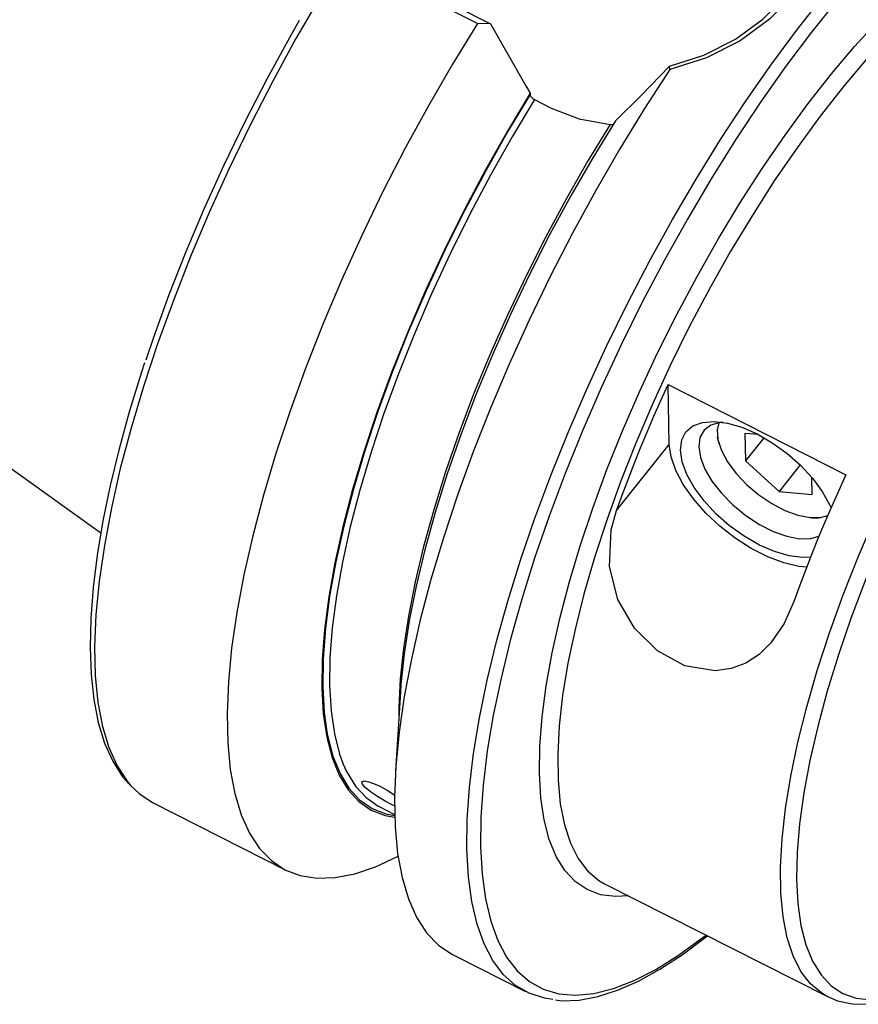
# Model space of a CAD drawing. Extents: x 13 to 827, y 18 to 576.
# Drawn here: x 134 to 189, y 77 to 141 of the extents above; entities that cross this region are included whole.
import ezdxf

# ---------------------------------------------------------------- set-up
doc = ezdxf.new("R2010")
doc.units = 0
doc.header["$MEASUREMENT"] = 0
doc.layers.add('Ebene 1', color=7, linetype='Continuous', lineweight=0)

msp = doc.modelspace()

# ---------------------------------------------------------------- linework, layer by layer
at = {"layer": 'Ebene 1', "color": 18, "lineweight": 25, "true_color": 0x000000}
for points, knots in [([(163.587, 87.205), (163.587, 87.205), (163.61, 89.142), (163.61, 89.142), (163.61, 89.142), (163.754, 91.22), (163.754, 91.22), (163.754, 91.22), (164.018, 93.428), (164.018, 93.428), (164.018, 93.428), (164.401, 95.755), (164.401, 95.755), (164.401, 95.755), (164.9, 98.19), (164.9, 98.19), (164.9, 98.19), (165.514, 100.718), (165.514, 100.718), (165.514, 100.718), (166.238, 103.328), (166.238, 103.328), (166.238, 103.328), (167.07, 106.005), (167.07, 106.005), (167.07, 106.005), (168.004, 108.735), (168.004, 108.735), (168.004, 108.735), (169.037, 111.505), (169.037, 111.505), (169.037, 111.505), (170.162, 114.299), (170.162, 114.299), (170.162, 114.299), (171.374, 117.104), (171.374, 117.104), (171.374, 117.104), (172.666, 119.904), (172.666, 119.904), (172.666, 119.904), (174.032, 122.686), (174.032, 122.686), (174.032, 122.686), (175.464, 125.433), (175.464, 125.433), (175.464, 125.433), (176.955, 128.133), (176.955, 128.133), (176.955, 128.133), (178.498, 130.771), (178.498, 130.771), (178.498, 130.771), (180.084, 133.333), (180.084, 133.333), (180.084, 133.333), (181.705, 135.807), (181.705, 135.807), (181.705, 135.807), (183.353, 138.178), (183.353, 138.178), (183.353, 138.178), (185.018, 140.435), (185.018, 140.435), (185.018, 140.435), (186.693, 142.566), (186.693, 142.566), (186.693, 142.566), (188.368, 144.56), (188.368, 144.56), (188.368, 144.56), (190.035, 146.406), (190.035, 146.406), (190.035, 146.406), (191.685, 148.096), (191.685, 148.096), (191.685, 148.096), (193.309, 149.619), (193.309, 149.619), (193.309, 149.619), (194.9, 150.968), (194.9, 150.968), (194.9, 150.968), (196.448, 152.136), (196.448, 152.136), (196.448, 152.136), (197.946, 153.117), (197.946, 153.117), (197.946, 153.117), (199.386, 153.906), (199.386, 153.906), (199.386, 153.906), (200.761, 154.499), (200.761, 154.499), (200.761, 154.499), (202.062, 154.893), (202.062, 154.893), (202.062, 154.893), (203.284, 155.085), (203.284, 155.085), (203.284, 155.085), (204.382, 155.078), (204.382, 155.078)], [0, 0, 0, 0, 1, 1, 1, 2, 2, 2, 3, 3, 3, 4, 4, 4, 5, 5, 5, 6, 6, 6, 7, 7, 7, 8, 8, 8, 9, 9, 9, 10, 10, 10, 11, 11, 11, 12, 12, 12, 13, 13, 13, 14, 14, 14, 15, 15, 15, 16, 16, 16, 17, 17, 17, 18, 18, 18, 19, 19, 19, 20, 20, 20, 21, 21, 21, 22, 22, 22, 23, 23, 23, 24, 24, 24, 25, 25, 25, 26, 26, 26, 27, 27, 27, 28, 28, 28, 29, 29, 29, 30, 30, 30, 31, 31, 31, 32, 32, 32, 33, 33, 33, 34, 34, 34, 34]), ([(186.356, 149.866), (186.356, 149.866), (186.732, 148.135), (186.732, 148.135), (186.732, 148.135), (186.598, 146.333), (186.598, 146.333), (186.598, 146.333), (185.955, 144.526), (185.955, 144.526), (185.955, 144.526), (184.828, 142.778), (184.828, 142.778), (184.828, 142.778), (183.263, 141.158), (183.263, 141.158), (183.263, 141.158), (181.352, 139.763), (181.352, 139.763), (181.352, 139.763), (179.159, 138.648), (179.159, 138.648), (179.159, 138.648), (176.791, 137.891), (176.791, 137.891)], [0, 0, 0, 0, 1, 1, 1, 2, 2, 2, 3, 3, 3, 4, 4, 4, 5, 5, 5, 6, 6, 6, 7, 7, 7, 8, 8, 8, 8]), ([(176.771, 138.111), (176.771, 138.111), (178.994, 138.818), (178.994, 138.818), (178.994, 138.818), (181.048, 139.857), (181.048, 139.857), (181.048, 139.857), (182.835, 141.158), (182.835, 141.158), (182.835, 141.158), (184.294, 142.666), (184.294, 142.666), (184.294, 142.666), (185.339, 144.291), (185.339, 144.291), (185.339, 144.291), (185.929, 145.97), (185.929, 145.97), (185.929, 145.97), (186.04, 147.644), (186.04, 147.644), (186.04, 147.644), (185.671, 149.254), (185.671, 149.254)], [0, 0, 0, 0, 1, 1, 1, 2, 2, 2, 3, 3, 3, 4, 4, 4, 5, 5, 5, 6, 6, 6, 7, 7, 7, 8, 8, 8, 8]), ([(193.981, 149.046), (193.981, 149.046), (192.622, 147.797), (192.622, 147.797), (192.622, 147.797), (190.984, 146.16), (190.984, 146.16), (190.984, 146.16), (189.326, 144.362), (189.326, 144.362), (189.326, 144.362), (187.659, 142.413), (187.659, 142.413), (187.659, 142.413), (185.989, 140.322), (185.989, 140.322), (185.989, 140.322), (184.326, 138.102), (184.326, 138.102), (184.326, 138.102), (182.68, 135.764), (182.68, 135.764), (182.68, 135.764), (181.058, 133.32), (181.058, 133.32), (181.058, 133.32), (179.47, 130.784), (179.47, 130.784), (179.47, 130.784), (177.924, 128.169), (177.924, 128.169), (177.924, 128.169), (176.428, 125.489), (176.428, 125.489), (176.428, 125.489), (174.991, 122.758), (174.991, 122.758), (174.991, 122.758), (173.619, 119.991), (173.619, 119.991), (173.619, 119.991), (172.32, 117.202), (172.32, 117.202), (172.32, 117.202), (171.102, 114.408), (171.102, 114.408), (171.102, 114.408), (169.97, 111.621), (169.97, 111.621), (169.97, 111.621), (168.93, 108.858), (168.93, 108.858), (168.93, 108.858), (167.989, 106.133), (167.989, 106.133), (167.989, 106.133), (167.151, 103.46), (167.151, 103.46), (167.151, 103.46), (166.421, 100.854), (166.421, 100.854), (166.421, 100.854), (165.803, 98.329), (165.803, 98.329), (165.803, 98.329), (165.299, 95.898), (165.299, 95.898), (165.299, 95.898), (165.014, 94.244), (165.014, 94.244)], [0, 0, 0, 0, 1, 1, 1, 2, 2, 2, 3, 3, 3, 4, 4, 4, 5, 5, 5, 6, 6, 6, 7, 7, 7, 8, 8, 8, 9, 9, 9, 10, 10, 10, 11, 11, 11, 12, 12, 12, 13, 13, 13, 14, 14, 14, 15, 15, 15, 16, 16, 16, 17, 17, 17, 18, 18, 18, 19, 19, 19, 20, 20, 20, 21, 21, 21, 22, 22, 22, 23, 23, 23, 23]), ([(168.302, 92.154), (168.302, 92.154), (168.328, 93.91), (168.328, 93.91), (168.328, 93.91), (168.474, 95.805), (168.474, 95.805), (168.474, 95.805), (168.74, 97.828), (168.74, 97.828), (168.74, 97.828), (169.123, 99.966), (169.123, 99.966), (169.123, 99.966), (169.622, 102.205), (169.622, 102.205), (169.622, 102.205), (170.232, 104.531), (170.232, 104.531), (170.232, 104.531), (170.951, 106.93), (170.951, 106.93), (170.951, 106.93), (171.773, 109.385), (171.773, 109.385), (171.773, 109.385), (172.693, 111.883), (172.693, 111.883), (172.693, 111.883), (173.706, 114.406), (173.706, 114.406), (173.706, 114.406), (174.806, 116.94), (174.806, 116.94), (174.806, 116.94), (175.984, 119.467), (175.984, 119.467), (175.984, 119.467), (177.234, 121.972), (177.234, 121.972), (177.234, 121.972), (178.549, 124.44), (178.549, 124.44), (178.549, 124.44), (179.918, 126.854), (179.918, 126.854), (179.918, 126.854), (181.335, 129.199), (181.335, 129.199), (181.335, 129.199), (182.789, 131.461), (182.789, 131.461), (182.789, 131.461), (184.273, 133.624), (184.273, 133.624), (184.273, 133.624), (185.775, 135.677), (185.775, 135.677), (185.775, 135.677), (187.288, 137.604), (187.288, 137.604), (187.288, 137.604), (188.8, 139.396), (188.8, 139.396), (188.8, 139.396), (190.304, 141.039), (190.304, 141.039), (190.304, 141.039), (191.789, 142.523), (191.789, 142.523), (191.789, 142.523), (193.245, 143.84), (193.245, 143.84), (193.245, 143.84), (194.664, 144.981), (194.664, 144.981), (194.664, 144.981), (196.037, 145.938), (196.037, 145.938), (196.037, 145.938), (197.355, 146.707), (197.355, 146.707), (197.355, 146.707), (198.61, 147.28), (198.61, 147.28), (198.61, 147.28), (199.793, 147.656), (199.793, 147.656), (199.793, 147.656), (200.898, 147.832), (200.898, 147.832), (200.898, 147.832), (201.916, 147.806), (201.916, 147.806), (201.916, 147.806), (202.843, 147.579), (202.843, 147.579), (202.843, 147.579), (203.671, 147.153), (203.671, 147.153), (203.671, 147.153), (204.397, 146.529), (204.397, 146.529), (204.397, 146.529), (205.014, 145.712), (205.014, 145.712), (205.014, 145.712), (205.153, 145.474), (205.153, 145.474)], [0, 0, 0, 0, 1, 1, 1, 2, 2, 2, 3, 3, 3, 4, 4, 4, 5, 5, 5, 6, 6, 6, 7, 7, 7, 8, 8, 8, 9, 9, 9, 10, 10, 10, 11, 11, 11, 12, 12, 12, 13, 13, 13, 14, 14, 14, 15, 15, 15, 16, 16, 16, 17, 17, 17, 18, 18, 18, 19, 19, 19, 20, 20, 20, 21, 21, 21, 22, 22, 22, 23, 23, 23, 24, 24, 24, 25, 25, 25, 26, 26, 26, 27, 27, 27, 28, 28, 28, 29, 29, 29, 30, 30, 30, 31, 31, 31, 32, 32, 32, 33, 33, 33, 34, 34, 34, 35, 35, 35, 36, 36, 36, 36]), ([(203.581, 146.271), (203.581, 146.271), (203.45, 146.334), (203.45, 146.334), (203.45, 146.334), (202.555, 146.62), (202.555, 146.62), (202.555, 146.62), (201.563, 146.702), (201.563, 146.702), (201.563, 146.702), (200.482, 146.578), (200.482, 146.578), (200.482, 146.578), (199.318, 146.249), (199.318, 146.249), (199.318, 146.249), (198.081, 145.717), (198.081, 145.717), (198.081, 145.717), (196.777, 144.986), (196.777, 144.986), (196.777, 144.986), (195.415, 144.061), (195.415, 144.061), (195.415, 144.061), (194.004, 142.948), (194.004, 142.948), (194.004, 142.948), (192.555, 141.654), (192.555, 141.654), (192.555, 141.654), (191.075, 140.188), (191.075, 140.188), (191.075, 140.188), (189.576, 138.559), (189.576, 138.559), (189.576, 138.559), (188.066, 136.778), (188.066, 136.778), (188.066, 136.778), (186.556, 134.858), (186.556, 134.858), (186.556, 134.858), (185.057, 132.81), (185.057, 132.81), (185.057, 132.81), (183.577, 130.648), (183.577, 130.648), (183.577, 130.648), (182.127, 128.387), (182.127, 128.387), (182.127, 128.387), (180.716, 126.042), (180.716, 126.042), (180.716, 126.042), (179.354, 123.627), (179.354, 123.627), (179.354, 123.627), (178.049, 121.16), (178.049, 121.16), (178.049, 121.16), (176.81, 118.655), (176.81, 118.655), (176.81, 118.655), (175.646, 116.131), (175.646, 116.131), (175.646, 116.131), (174.564, 113.604), (174.564, 113.604), (174.564, 113.604), (173.572, 111.089), (173.572, 111.089), (173.572, 111.089), (172.675, 108.605), (172.675, 108.605), (172.675, 108.605), (171.88, 106.167), (171.88, 106.167), (171.88, 106.167), (171.192, 103.791), (171.192, 103.791), (171.192, 103.791), (170.615, 101.494), (170.615, 101.494), (170.615, 101.494), (170.154, 99.29), (170.154, 99.29), (170.154, 99.29), (169.811, 97.195), (169.811, 97.195), (169.811, 97.195), (169.59, 95.221), (169.59, 95.221), (169.59, 95.221), (169.49, 93.382), (169.49, 93.382), (169.49, 93.382), (169.513, 91.69), (169.513, 91.69), (169.513, 91.69), (169.659, 90.157), (169.659, 90.157), (169.659, 90.157), (169.926, 88.791), (169.926, 88.791), (169.926, 88.791), (170.314, 87.604), (170.314, 87.604), (170.314, 87.604), (170.819, 86.602), (170.819, 86.602), (170.819, 86.602), (171.438, 85.791), (171.438, 85.791), (171.438, 85.791), (172.166, 85.178), (172.166, 85.178), (172.166, 85.178), (172.536, 84.964), (172.536, 84.964)], [0, 0, 0, 0, 1, 1, 1, 2, 2, 2, 3, 3, 3, 4, 4, 4, 5, 5, 5, 6, 6, 6, 7, 7, 7, 8, 8, 8, 9, 9, 9, 10, 10, 10, 11, 11, 11, 12, 12, 12, 13, 13, 13, 14, 14, 14, 15, 15, 15, 16, 16, 16, 17, 17, 17, 18, 18, 18, 19, 19, 19, 20, 20, 20, 21, 21, 21, 22, 22, 22, 23, 23, 23, 24, 24, 24, 25, 25, 25, 26, 26, 26, 27, 27, 27, 28, 28, 28, 29, 29, 29, 30, 30, 30, 31, 31, 31, 32, 32, 32, 33, 33, 33, 34, 34, 34, 35, 35, 35, 36, 36, 36, 37, 37, 37, 38, 38, 38, 39, 39, 39, 40, 40, 40, 40]), ([(155.652, 145.24), (155.652, 145.24), (154.037, 142.609), (154.037, 142.609), (154.037, 142.609), (152.469, 139.901), (152.469, 139.901), (152.469, 139.901), (150.956, 137.131), (150.956, 137.131), (150.956, 137.131), (149.506, 134.314), (149.506, 134.314), (149.506, 134.314), (148.127, 131.466), (148.127, 131.466), (148.127, 131.466), (146.828, 128.601), (146.828, 128.601), (146.828, 128.601), (145.614, 125.736), (145.614, 125.736), (145.614, 125.736), (144.492, 122.887), (144.492, 122.887), (144.492, 122.887), (143.469, 120.067), (143.469, 120.067), (143.469, 120.067), (142.55, 117.294), (142.55, 117.294), (142.55, 117.294), (141.74, 114.582), (141.74, 114.582), (141.74, 114.582), (141.044, 111.946), (141.044, 111.946), (141.044, 111.946), (140.465, 109.4), (140.465, 109.4), (140.465, 109.4), (140.006, 106.959), (140.006, 106.959), (140.006, 106.959), (139.67, 104.634), (139.67, 104.634), (139.67, 104.634), (139.459, 102.44), (139.459, 102.44), (139.459, 102.44), (139.374, 100.388), (139.374, 100.388), (139.374, 100.388), (139.416, 98.488), (139.416, 98.488), (139.416, 98.488), (139.584, 96.753), (139.584, 96.753), (139.584, 96.753), (139.876, 95.19), (139.876, 95.19), (139.876, 95.19), (140.293, 93.809), (140.293, 93.809), (140.293, 93.809), (140.831, 92.617), (140.831, 92.617), (140.831, 92.617), (141.487, 91.62), (141.487, 91.62), (141.487, 91.62), (141.732, 91.332), (141.732, 91.332)], [0, 0, 0, 0, 1, 1, 1, 2, 2, 2, 3, 3, 3, 4, 4, 4, 5, 5, 5, 6, 6, 6, 7, 7, 7, 8, 8, 8, 9, 9, 9, 10, 10, 10, 11, 11, 11, 12, 12, 12, 13, 13, 13, 14, 14, 14, 15, 15, 15, 16, 16, 16, 17, 17, 17, 18, 18, 18, 19, 19, 19, 20, 20, 20, 21, 21, 21, 22, 22, 22, 23, 23, 23, 24, 24, 24, 24]), ([(142.723, 119.021), (142.723, 119.021), (143.218, 120.482), (143.218, 120.482), (143.218, 120.482), (144.226, 123.257), (144.226, 123.257), (144.226, 123.257), (145.33, 126.063), (145.33, 126.063), (145.33, 126.063), (146.526, 128.883), (146.526, 128.883), (146.526, 128.883), (147.806, 131.703), (147.806, 131.703), (147.806, 131.703), (149.163, 134.507), (149.163, 134.507), (149.163, 134.507), (150.59, 137.281), (150.59, 137.281), (150.59, 137.281), (152.08, 140.007), (152.08, 140.007), (152.08, 140.007), (152.704, 141.104), (152.704, 141.104)], [0, 0, 0, 0, 1, 1, 1, 2, 2, 2, 3, 3, 3, 4, 4, 4, 5, 5, 5, 6, 6, 6, 7, 7, 7, 8, 8, 8, 9, 9, 9, 9]), ([(164.266, 140.878), (164.266, 140.878), (162.651, 138.247), (162.651, 138.247), (162.651, 138.247), (161.083, 135.539), (161.083, 135.539), (161.083, 135.539), (159.57, 132.769), (159.57, 132.769), (159.57, 132.769), (158.12, 129.952), (158.12, 129.952), (158.12, 129.952), (156.741, 127.104), (156.741, 127.104), (156.741, 127.104), (155.441, 124.239), (155.441, 124.239), (155.441, 124.239), (154.227, 121.374), (154.227, 121.374), (154.227, 121.374), (153.106, 118.524), (153.106, 118.524), (153.106, 118.524), (152.083, 115.705), (152.083, 115.705), (152.083, 115.705), (151.164, 112.932), (151.164, 112.932), (151.164, 112.932), (150.354, 110.22), (150.354, 110.22), (150.354, 110.22), (149.658, 107.584), (149.658, 107.584), (149.658, 107.584), (149.078, 105.038), (149.078, 105.038), (149.078, 105.038), (148.62, 102.596), (148.62, 102.596), (148.62, 102.596), (148.284, 100.272), (148.284, 100.272), (148.284, 100.272), (148.073, 98.078), (148.073, 98.078), (148.073, 98.078), (147.988, 96.025), (147.988, 96.025), (147.988, 96.025), (148.03, 94.126), (148.03, 94.126), (148.03, 94.126), (148.197, 92.391), (148.197, 92.391), (148.197, 92.391), (148.49, 90.828), (148.49, 90.828), (148.49, 90.828), (148.907, 89.447), (148.907, 89.447), (148.907, 89.447), (149.445, 88.255), (149.445, 88.255), (149.445, 88.255), (150.101, 87.258), (150.101, 87.258), (150.101, 87.258), (150.873, 86.462), (150.873, 86.462), (150.873, 86.462), (151.754, 85.872), (151.754, 85.872), (151.754, 85.872), (152.742, 85.49), (152.742, 85.49), (152.742, 85.49), (153.831, 85.319), (153.831, 85.319), (153.831, 85.319), (155.014, 85.359), (155.014, 85.359), (155.014, 85.359), (156.285, 85.61), (156.285, 85.61), (156.285, 85.61), (157.637, 86.071), (157.637, 86.071), (157.637, 86.071), (159.063, 86.74), (159.063, 86.74), (159.063, 86.74), (159.098, 86.758), (159.098, 86.758)], [0, 0, 0, 0, 1, 1, 1, 2, 2, 2, 3, 3, 3, 4, 4, 4, 5, 5, 5, 6, 6, 6, 7, 7, 7, 8, 8, 8, 9, 9, 9, 10, 10, 10, 11, 11, 11, 12, 12, 12, 13, 13, 13, 14, 14, 14, 15, 15, 15, 16, 16, 16, 17, 17, 17, 18, 18, 18, 19, 19, 19, 20, 20, 20, 21, 21, 21, 22, 22, 22, 23, 23, 23, 24, 24, 24, 25, 25, 25, 26, 26, 26, 27, 27, 27, 28, 28, 28, 29, 29, 29, 30, 30, 30, 31, 31, 31, 32, 32, 32, 32]), ([(165.115, 140.862), (165.115, 140.862), (167.416, 136.838), (167.416, 136.838), (167.416, 136.838), (167.696, 136.348), (167.696, 136.348)], [0, 0, 0, 0, 1, 1, 1, 2, 2, 2, 2]), ([(186.966, 77.658), (186.966, 77.658), (186.658, 77.84), (186.658, 77.84), (186.658, 77.84), (185.929, 78.453), (185.929, 78.453), (185.929, 78.453), (185.31, 79.263), (185.31, 79.263), (185.31, 79.263), (184.805, 80.265), (184.805, 80.265), (184.805, 80.265), (184.418, 81.453), (184.418, 81.453), (184.418, 81.453), (184.15, 82.818), (184.15, 82.818), (184.15, 82.818), (184.004, 84.352), (184.004, 84.352), (184.004, 84.352), (183.981, 86.043), (183.981, 86.043), (183.981, 86.043), (184.081, 87.882), (184.081, 87.882), (184.081, 87.882), (184.303, 89.856), (184.303, 89.856), (184.303, 89.856), (184.646, 91.952), (184.646, 91.952), (184.646, 91.952), (185.107, 94.156), (185.107, 94.156), (185.107, 94.156), (185.683, 96.453), (185.683, 96.453), (185.683, 96.453), (186.371, 98.828), (186.371, 98.828), (186.371, 98.828), (187.166, 101.266), (187.166, 101.266), (187.166, 101.266), (188.063, 103.751), (188.063, 103.751), (188.063, 103.751), (189.056, 106.265), (189.056, 106.265), (189.056, 106.265), (190.138, 108.793), (190.138, 108.793), (190.138, 108.793), (191.302, 111.317), (191.302, 111.317), (191.302, 111.317), (192.54, 113.821), (192.54, 113.821), (192.54, 113.821), (193.845, 116.289), (193.845, 116.289), (193.845, 116.289), (195.207, 118.703), (195.207, 118.703), (195.207, 118.703), (196.618, 121.049), (196.618, 121.049), (196.618, 121.049), (198.068, 123.31), (198.068, 123.31), (198.068, 123.31), (199.548, 125.471), (199.548, 125.471), (199.548, 125.471), (201.048, 127.519), (201.048, 127.519), (201.048, 127.519), (202.557, 129.44), (202.557, 129.44), (202.557, 129.44), (204.067, 131.22), (204.067, 131.22), (204.067, 131.22), (205.566, 132.849), (205.566, 132.849), (205.566, 132.849), (207.046, 134.316), (207.046, 134.316), (207.046, 134.316), (208.496, 135.61), (208.496, 135.61), (208.496, 135.61), (209.906, 136.723), (209.906, 136.723), (209.906, 136.723), (211.268, 137.648), (211.268, 137.648), (211.268, 137.648), (212.572, 138.379), (212.572, 138.379), (212.572, 138.379), (213.81, 138.91), (213.81, 138.91), (213.81, 138.91), (214.973, 139.239), (214.973, 139.239), (214.973, 139.239), (216.054, 139.363), (216.054, 139.363), (216.054, 139.363), (217.046, 139.282), (217.046, 139.282), (217.046, 139.282), (217.909, 139.01), (217.909, 139.01)], [0, 0, 0, 0, 1, 1, 1, 2, 2, 2, 3, 3, 3, 4, 4, 4, 5, 5, 5, 6, 6, 6, 7, 7, 7, 8, 8, 8, 9, 9, 9, 10, 10, 10, 11, 11, 11, 12, 12, 12, 13, 13, 13, 14, 14, 14, 15, 15, 15, 16, 16, 16, 17, 17, 17, 18, 18, 18, 19, 19, 19, 20, 20, 20, 21, 21, 21, 22, 22, 22, 23, 23, 23, 24, 24, 24, 25, 25, 25, 26, 26, 26, 27, 27, 27, 28, 28, 28, 29, 29, 29, 30, 30, 30, 31, 31, 31, 32, 32, 32, 33, 33, 33, 34, 34, 34, 35, 35, 35, 36, 36, 36, 37, 37, 37, 38, 38, 38, 39, 39, 39, 39]), ([(221.405, 128.338), (221.405, 128.338), (221.476, 129.955), (221.476, 129.955), (221.476, 129.955), (221.439, 131.597), (221.439, 131.597), (221.439, 131.597), (221.281, 133.083), (221.281, 133.083), (221.281, 133.083), (221.005, 134.402), (221.005, 134.402), (221.005, 134.402), (220.611, 135.546), (220.611, 135.546), (220.611, 135.546), (220.102, 136.508), (220.102, 136.508), (220.102, 136.508), (219.482, 137.28), (219.482, 137.28), (219.482, 137.28), (218.754, 137.859), (218.754, 137.859), (218.754, 137.859), (217.924, 138.239), (217.924, 138.239), (217.924, 138.239), (216.997, 138.419), (216.997, 138.419), (216.997, 138.419), (215.978, 138.398), (215.978, 138.398), (215.978, 138.398), (214.876, 138.175), (214.876, 138.175), (214.876, 138.175), (213.697, 137.751), (213.697, 137.751), (213.697, 137.751), (212.449, 137.131), (212.449, 137.131), (212.449, 137.131), (211.14, 136.318), (211.14, 136.318), (211.14, 136.318), (209.778, 135.316), (209.778, 135.316), (209.778, 135.316), (208.374, 134.134), (208.374, 134.134), (208.374, 134.134), (206.935, 132.778), (206.935, 132.778), (206.935, 132.778), (205.472, 131.258), (205.472, 131.258), (205.472, 131.258), (203.995, 129.584), (203.995, 129.584), (203.995, 129.584), (202.512, 127.766), (202.512, 127.766), (202.512, 127.766), (201.035, 125.817), (201.035, 125.817), (201.035, 125.817), (199.572, 123.75), (199.572, 123.75), (199.572, 123.75), (198.133, 121.579), (198.133, 121.579), (198.133, 121.579), (196.728, 119.317), (196.728, 119.317), (196.728, 119.317), (195.367, 116.979), (195.367, 116.979), (195.367, 116.979), (194.057, 114.582), (194.057, 114.582), (194.057, 114.582), (192.808, 112.141), (192.808, 112.141), (192.808, 112.141), (191.628, 109.672), (191.628, 109.672), (191.628, 109.672), (190.525, 107.191), (190.525, 107.191), (190.525, 107.191), (189.507, 104.715), (189.507, 104.715), (189.507, 104.715), (188.579, 102.261), (188.579, 102.261), (188.579, 102.261), (187.748, 99.844), (187.748, 99.844), (187.748, 99.844), (187.019, 97.48), (187.019, 97.48), (187.019, 97.48), (186.398, 95.186), (186.398, 95.186), (186.398, 95.186), (185.888, 92.975), (185.888, 92.975), (185.888, 92.975), (185.493, 90.864), (185.493, 90.864), (185.493, 90.864), (185.216, 88.865), (185.216, 88.865), (185.216, 88.865), (185.058, 86.993), (185.058, 86.993), (185.058, 86.993), (185.02, 85.258), (185.02, 85.258), (185.02, 85.258), (185.102, 83.674), (185.102, 83.674), (185.102, 83.674), (185.305, 82.25), (185.305, 82.25), (185.305, 82.25), (185.626, 80.996), (185.626, 80.996), (185.626, 80.996), (186.063, 79.92), (186.063, 79.92), (186.063, 79.92), (186.615, 79.029), (186.615, 79.029), (186.615, 79.029), (187.276, 78.329), (187.276, 78.329), (187.276, 78.329), (188.043, 77.825), (188.043, 77.825), (188.043, 77.825), (188.911, 77.52), (188.911, 77.52), (188.911, 77.52), (189.873, 77.416), (189.873, 77.416), (189.873, 77.416), (190.924, 77.514), (190.924, 77.514), (190.924, 77.514), (192.056, 77.813), (192.056, 77.813), (192.056, 77.813), (193.262, 78.311), (193.262, 78.311), (193.262, 78.311), (194.534, 79.005), (194.534, 79.005), (194.534, 79.005), (195.864, 79.89), (195.864, 79.89), (195.864, 79.89), (197.243, 80.961), (197.243, 80.961), (197.243, 80.961), (197.978, 81.59), (197.978, 81.59)], [0, 0, 0, 0, 1, 1, 1, 2, 2, 2, 3, 3, 3, 4, 4, 4, 5, 5, 5, 6, 6, 6, 7, 7, 7, 8, 8, 8, 9, 9, 9, 10, 10, 10, 11, 11, 11, 12, 12, 12, 13, 13, 13, 14, 14, 14, 15, 15, 15, 16, 16, 16, 17, 17, 17, 18, 18, 18, 19, 19, 19, 20, 20, 20, 21, 21, 21, 22, 22, 22, 23, 23, 23, 24, 24, 24, 25, 25, 25, 26, 26, 26, 27, 27, 27, 28, 28, 28, 29, 29, 29, 30, 30, 30, 31, 31, 31, 32, 32, 32, 33, 33, 33, 34, 34, 34, 35, 35, 35, 36, 36, 36, 37, 37, 37, 38, 38, 38, 39, 39, 39, 40, 40, 40, 41, 41, 41, 42, 42, 42, 43, 43, 43, 44, 44, 44, 45, 45, 45, 46, 46, 46, 47, 47, 47, 48, 48, 48, 49, 49, 49, 50, 50, 50, 51, 51, 51, 52, 52, 52, 53, 53, 53, 54, 54, 54, 55, 55, 55, 56, 56, 56, 56]), ([(176.791, 137.891), (176.791, 137.891), (175.141, 135.354), (175.141, 135.354), (175.141, 135.354), (173.529, 132.727), (173.529, 132.727), (173.529, 132.727), (171.964, 130.024), (171.964, 130.024), (171.964, 130.024), (170.453, 127.258), (170.453, 127.258), (170.453, 127.258), (169.006, 124.446), (169.006, 124.446), (169.006, 124.446), (167.629, 121.603), (167.629, 121.603), (167.629, 121.603), (166.331, 118.743), (166.331, 118.743), (166.331, 118.743), (165.119, 115.883), (165.119, 115.883), (165.119, 115.883), (163.998, 113.037), (163.998, 113.037), (163.998, 113.037), (162.976, 110.223), (162.976, 110.223), (162.976, 110.223), (162.057, 107.454), (162.057, 107.454), (162.057, 107.454), (161.247, 104.745), (161.247, 104.745), (161.247, 104.745), (160.55, 102.112), (160.55, 102.112), (160.55, 102.112), (159.971, 99.569), (159.971, 99.569), (159.971, 99.569), (159.51, 97.129), (159.51, 97.129), (159.51, 97.129), (159.173, 94.807), (159.173, 94.807), (159.173, 94.807), (158.96, 92.613), (158.96, 92.613), (158.96, 92.613), (158.872, 90.561), (158.872, 90.561), (158.872, 90.561), (158.911, 88.661), (158.911, 88.661), (158.911, 88.661), (159.075, 86.924), (159.075, 86.924), (159.075, 86.924), (159.364, 85.359), (159.364, 85.359), (159.364, 85.359), (159.776, 83.975), (159.776, 83.975), (159.776, 83.975), (160.309, 82.779), (160.309, 82.779), (160.309, 82.779), (160.961, 81.777), (160.961, 81.777), (160.961, 81.777), (161.727, 80.976), (161.727, 80.976), (161.727, 80.976), (162.603, 80.379), (162.603, 80.379), (162.603, 80.379), (162.684, 80.337), (162.684, 80.337)], [0, 0, 0, 0, 1, 1, 1, 2, 2, 2, 3, 3, 3, 4, 4, 4, 5, 5, 5, 6, 6, 6, 7, 7, 7, 8, 8, 8, 9, 9, 9, 10, 10, 10, 11, 11, 11, 12, 12, 12, 13, 13, 13, 14, 14, 14, 15, 15, 15, 16, 16, 16, 17, 17, 17, 18, 18, 18, 19, 19, 19, 20, 20, 20, 21, 21, 21, 22, 22, 22, 23, 23, 23, 24, 24, 24, 25, 25, 25, 26, 26, 26, 27, 27, 27, 27]), ([(173.239, 134.56), (173.239, 134.56), (174.931, 136.234), (174.931, 136.234), (174.931, 136.234), (176.771, 138.111), (176.771, 138.111)], [0, 0, 0, 0, 1, 1, 1, 2, 2, 2, 2]), ([(167.696, 136.348), (167.696, 136.348), (166.221, 133.894), (166.221, 133.894), (166.221, 133.894), (164.795, 131.37), (164.795, 131.37), (164.795, 131.37), (163.428, 128.792), (163.428, 128.792), (163.428, 128.792), (162.127, 126.175), (162.127, 126.175), (162.127, 126.175), (160.902, 123.537), (160.902, 123.537), (160.902, 123.537), (159.759, 120.893), (159.759, 120.893), (159.759, 120.893), (158.706, 118.26), (158.706, 118.26), (158.706, 118.26), (157.75, 115.655), (157.75, 115.655), (157.75, 115.655), (156.896, 113.094), (156.896, 113.094), (156.896, 113.094), (156.149, 110.593), (156.149, 110.593), (156.149, 110.593), (155.515, 108.167), (155.515, 108.167), (155.515, 108.167), (154.998, 105.833), (154.998, 105.833), (154.998, 105.833), (154.6, 103.604), (154.6, 103.604), (154.6, 103.604), (154.324, 101.494), (154.324, 101.494), (154.324, 101.494), (154.172, 99.517), (154.172, 99.517), (154.172, 99.517), (154.145, 97.685), (154.145, 97.685), (154.145, 97.685), (154.243, 96.009), (154.243, 96.009), (154.243, 96.009), (154.465, 94.5), (154.465, 94.5), (154.465, 94.5), (154.811, 93.168), (154.811, 93.168), (154.811, 93.168), (155.277, 92.02), (155.277, 92.02), (155.277, 92.02), (155.86, 91.064), (155.86, 91.064), (155.86, 91.064), (156.558, 90.306), (156.558, 90.306), (156.558, 90.306), (157.366, 89.751), (157.366, 89.751), (157.366, 89.751), (158.279, 89.402), (158.279, 89.402), (158.279, 89.402), (158.883, 89.292), (158.883, 89.292)], [0, 0, 0, 0, 1, 1, 1, 2, 2, 2, 3, 3, 3, 4, 4, 4, 5, 5, 5, 6, 6, 6, 7, 7, 7, 8, 8, 8, 9, 9, 9, 10, 10, 10, 11, 11, 11, 12, 12, 12, 13, 13, 13, 14, 14, 14, 15, 15, 15, 16, 16, 16, 17, 17, 17, 18, 18, 18, 19, 19, 19, 20, 20, 20, 21, 21, 21, 22, 22, 22, 23, 23, 23, 24, 24, 24, 25, 25, 25, 25]), ([(167.697, 136.277), (167.697, 136.277), (166.228, 133.831), (166.228, 133.831), (166.228, 133.831), (164.809, 131.316), (164.809, 131.316), (164.809, 131.316), (163.447, 128.747), (163.447, 128.747), (163.447, 128.747), (162.153, 126.14), (162.153, 126.14), (162.153, 126.14), (160.933, 123.512), (160.933, 123.512), (160.933, 123.512), (159.795, 120.878), (159.795, 120.878), (159.795, 120.878), (158.747, 118.255), (158.747, 118.255), (158.747, 118.255), (157.795, 115.661), (157.795, 115.661), (157.795, 115.661), (156.944, 113.11), (156.944, 113.11), (156.944, 113.11), (156.201, 110.619), (156.201, 110.619), (156.201, 110.619), (155.57, 108.203), (155.57, 108.203), (155.57, 108.203), (155.055, 105.877), (155.055, 105.877), (155.055, 105.877), (154.659, 103.657), (154.659, 103.657), (154.659, 103.657), (154.385, 101.556), (154.385, 101.556), (154.385, 101.556), (154.234, 99.586), (154.234, 99.586), (154.234, 99.586), (154.207, 97.761), (154.207, 97.761), (154.207, 97.761), (154.304, 96.092), (154.304, 96.092), (154.304, 96.092), (154.45, 94.997), (154.45, 94.997)], [0, 0, 0, 0, 1, 1, 1, 2, 2, 2, 3, 3, 3, 4, 4, 4, 5, 5, 5, 6, 6, 6, 7, 7, 7, 8, 8, 8, 9, 9, 9, 10, 10, 10, 11, 11, 11, 12, 12, 12, 13, 13, 13, 14, 14, 14, 15, 15, 15, 16, 16, 16, 17, 17, 17, 18, 18, 18, 18]), ([(167.972, 135.936), (167.972, 135.936), (166.521, 133.515), (166.521, 133.515), (166.521, 133.515), (165.119, 131.026), (165.119, 131.026), (165.119, 131.026), (163.774, 128.483), (163.774, 128.483), (163.774, 128.483), (162.495, 125.904), (162.495, 125.904), (162.495, 125.904), (161.29, 123.304), (161.29, 123.304), (161.29, 123.304), (160.167, 120.699), (160.167, 120.699), (160.167, 120.699), (159.132, 118.106), (159.132, 118.106), (159.132, 118.106), (158.192, 115.54), (158.192, 115.54), (158.192, 115.54), (157.353, 113.018), (157.353, 113.018), (157.353, 113.018), (156.62, 110.555), (156.62, 110.555), (156.62, 110.555), (155.997, 108.166), (155.997, 108.166), (155.997, 108.166), (155.489, 105.867), (155.489, 105.867), (155.489, 105.867), (155.098, 103.672), (155.098, 103.672), (155.098, 103.672), (154.827, 101.594), (154.827, 101.594), (154.827, 101.594), (154.678, 99.647), (154.678, 99.647), (154.678, 99.647), (154.652, 97.842), (154.652, 97.842), (154.652, 97.842), (154.748, 96.191), (154.748, 96.191), (154.748, 96.191), (154.966, 94.704), (154.966, 94.704), (154.966, 94.704), (155.306, 93.389), (155.306, 93.389), (155.306, 93.389), (155.545, 92.738), (155.545, 92.738)], [0, 0, 0, 0, 1, 1, 1, 2, 2, 2, 3, 3, 3, 4, 4, 4, 5, 5, 5, 6, 6, 6, 7, 7, 7, 8, 8, 8, 9, 9, 9, 10, 10, 10, 11, 11, 11, 12, 12, 12, 13, 13, 13, 14, 14, 14, 15, 15, 15, 16, 16, 16, 17, 17, 17, 18, 18, 18, 19, 19, 19, 20, 20, 20, 20]), ([(167.697, 136.277), (167.697, 136.277), (167.708, 136.217), (167.708, 136.217), (167.708, 136.217), (167.751, 136.131), (167.751, 136.131), (167.751, 136.131), (167.821, 136.047), (167.821, 136.047), (167.821, 136.047), (167.875, 135.999), (167.875, 135.999), (167.875, 135.999), (167.961, 135.942), (167.961, 135.942), (167.961, 135.942), (167.972, 135.936), (167.972, 135.936)], [0, 0, 0, 0, 1, 1, 1, 2, 2, 2, 3, 3, 3, 4, 4, 4, 5, 5, 5, 6, 6, 6, 6]), ([(169.074, 135.378), (169.074, 135.378), (170.882, 134.676), (170.882, 134.676), (170.882, 134.676), (172.902, 134.312), (172.902, 134.312)], [0, 0, 0, 0, 1, 1, 1, 2, 2, 2, 2]), ([(173.239, 134.56), (173.239, 134.56), (171.766, 132.159), (171.766, 132.159), (171.766, 132.159), (170.338, 129.684), (170.338, 129.684), (170.338, 129.684), (168.964, 127.15), (168.964, 127.15), (168.964, 127.15), (167.653, 124.573), (167.653, 124.573), (167.653, 124.573), (166.412, 121.969), (166.412, 121.969), (166.412, 121.969), (165.25, 119.354), (165.25, 119.354), (165.25, 119.354), (164.172, 116.743), (164.172, 116.743), (164.172, 116.743), (163.187, 114.153), (163.187, 114.153), (163.187, 114.153), (162.3, 111.6), (162.3, 111.6), (162.3, 111.6), (161.515, 109.098), (161.515, 109.098), (161.515, 109.098), (160.839, 106.664), (160.839, 106.664), (160.839, 106.664), (160.276, 104.313), (160.276, 104.313), (160.276, 104.313), (159.828, 102.058), (159.828, 102.058), (159.828, 102.058), (159.498, 99.915), (159.498, 99.915), (159.498, 99.915), (159.289, 97.894), (159.289, 97.894), (159.289, 97.894), (159.257, 97.429), (159.257, 97.429)], [0, 0, 0, 0, 1, 1, 1, 2, 2, 2, 3, 3, 3, 4, 4, 4, 5, 5, 5, 6, 6, 6, 7, 7, 7, 8, 8, 8, 9, 9, 9, 10, 10, 10, 11, 11, 11, 12, 12, 12, 13, 13, 13, 14, 14, 14, 15, 15, 15, 16, 16, 16, 16]), ([(172.902, 134.312), (172.902, 134.312), (171.458, 131.945), (171.458, 131.945), (171.458, 131.945), (170.059, 129.507), (170.059, 129.507), (170.059, 129.507), (168.714, 127.014), (168.714, 127.014), (168.714, 127.014), (167.43, 124.479), (167.43, 124.479), (167.43, 124.479), (166.215, 121.919), (166.215, 121.919), (166.215, 121.919), (165.078, 119.349), (165.078, 119.349), (165.078, 119.349), (164.024, 116.784), (164.024, 116.784), (164.024, 116.784), (163.061, 114.24), (163.061, 114.24), (163.061, 114.24), (162.193, 111.733), (162.193, 111.733), (162.193, 111.733), (161.426, 109.277), (161.426, 109.277), (161.426, 109.277), (160.766, 106.888), (160.766, 106.888), (160.766, 106.888), (160.215, 104.58), (160.215, 104.58), (160.215, 104.58), (159.777, 102.366), (159.777, 102.366), (159.777, 102.366), (159.455, 100.261), (159.455, 100.261), (159.455, 100.261), (159.251, 98.277), (159.251, 98.277), (159.251, 98.277), (159.166, 96.427), (159.166, 96.427), (159.166, 96.427), (159.164, 95.926), (159.164, 95.926)], [0, 0, 0, 0, 1, 1, 1, 2, 2, 2, 3, 3, 3, 4, 4, 4, 5, 5, 5, 6, 6, 6, 7, 7, 7, 8, 8, 8, 9, 9, 9, 10, 10, 10, 11, 11, 11, 12, 12, 12, 13, 13, 13, 14, 14, 14, 15, 15, 15, 16, 16, 16, 17, 17, 17, 17]), ([(172.902, 134.312), (172.902, 134.312), (173.024, 134.316), (173.024, 134.316), (173.024, 134.316), (173.108, 134.34), (173.108, 134.34)], [0, 0, 0, 0, 1, 1, 1, 2, 2, 2, 2]), ([(142.617, 118.817), (142.617, 118.817), (142.415, 118.218), (142.415, 118.218), (142.415, 118.218), (141.643, 115.7), (141.643, 115.7), (141.643, 115.7), (140.966, 113.24), (140.966, 113.24), (140.966, 113.24), (140.389, 110.851), (140.389, 110.851), (140.389, 110.851), (139.914, 108.543), (139.914, 108.543), (139.914, 108.543), (139.543, 106.326), (139.543, 106.326), (139.543, 106.326), (139.279, 104.211), (139.279, 104.211), (139.279, 104.211), (139.123, 102.205), (139.123, 102.205), (139.123, 102.205), (139.077, 100.318), (139.077, 100.318), (139.077, 100.318), (139.143, 98.557), (139.143, 98.557), (139.143, 98.557), (139.321, 96.93), (139.321, 96.93), (139.321, 96.93), (139.614, 95.444), (139.614, 95.444), (139.614, 95.444), (140.024, 94.105), (140.024, 94.105), (140.024, 94.105), (140.55, 92.925), (140.55, 92.925), (140.55, 92.925), (141.191, 91.913), (141.191, 91.913), (141.191, 91.913), (141.595, 91.465), (141.595, 91.465)], [0, 0, 0, 0, 1, 1, 1, 2, 2, 2, 3, 3, 3, 4, 4, 4, 5, 5, 5, 6, 6, 6, 7, 7, 7, 8, 8, 8, 9, 9, 9, 10, 10, 10, 11, 11, 11, 12, 12, 12, 13, 13, 13, 14, 14, 14, 15, 15, 15, 16, 16, 16, 16]), ([(173.314, 109.217), (173.314, 109.217), (173.68, 110.229), (173.68, 110.229), (173.68, 110.229), (174.063, 111.247), (174.063, 111.247), (174.063, 111.247), (174.461, 112.269), (174.461, 112.269), (174.461, 112.269), (174.874, 113.294), (174.874, 113.294), (174.874, 113.294), (175.302, 114.322), (175.302, 114.322), (175.302, 114.322), (175.745, 115.351), (175.745, 115.351), (175.745, 115.351), (176.201, 116.38), (176.201, 116.38), (176.201, 116.38), (176.671, 117.409), (176.671, 117.409)], [0, 0, 0, 0, 1, 1, 1, 2, 2, 2, 3, 3, 3, 4, 4, 4, 5, 5, 5, 6, 6, 6, 7, 7, 7, 8, 8, 8, 8]), ([(177.472, 113.152), (177.472, 113.152), (177.555, 113.808), (177.555, 113.808), (177.555, 113.808), (177.829, 114.339), (177.829, 114.339), (177.829, 114.339), (178.284, 114.727), (178.284, 114.727), (178.284, 114.727), (178.902, 114.956), (178.902, 114.956), (178.902, 114.956), (179.66, 115.017), (179.66, 115.017), (179.66, 115.017), (180.528, 114.907), (180.528, 114.907), (180.528, 114.907), (181.472, 114.632), (181.472, 114.632), (181.472, 114.632), (182.458, 114.202), (182.458, 114.202), (182.458, 114.202), (183.446, 113.633), (183.446, 113.633), (183.446, 113.633), (184.399, 112.947), (184.399, 112.947), (184.399, 112.947), (185.28, 112.17), (185.28, 112.17), (185.28, 112.17), (186.056, 111.333), (186.056, 111.333), (186.056, 111.333), (186.696, 110.467), (186.696, 110.467), (186.696, 110.467), (187.176, 109.606), (187.176, 109.606), (187.176, 109.606), (187.266, 109.402), (187.266, 109.402)], [0, 0, 0, 0, 1, 1, 1, 2, 2, 2, 3, 3, 3, 4, 4, 4, 5, 5, 5, 6, 6, 6, 7, 7, 7, 8, 8, 8, 9, 9, 9, 10, 10, 10, 11, 11, 11, 12, 12, 12, 13, 13, 13, 14, 14, 14, 15, 15, 15, 15]), ([(180.239, 114.961), (180.239, 114.961), (180.047, 114.941), (180.047, 114.941), (180.047, 114.941), (179.45, 114.768), (179.45, 114.768), (179.45, 114.768), (179.008, 114.437), (179.008, 114.437), (179.008, 114.437), (178.741, 113.963), (178.741, 113.963), (178.741, 113.963), (178.659, 113.368), (178.659, 113.368), (178.659, 113.368), (178.767, 112.676), (178.767, 112.676), (178.767, 112.676), (179.059, 111.919), (179.059, 111.919), (179.059, 111.919), (179.524, 111.129), (179.524, 111.129), (179.524, 111.129), (180.14, 110.341), (180.14, 110.341), (180.14, 110.341), (180.881, 109.589), (180.881, 109.589), (180.881, 109.589), (181.714, 108.907), (181.714, 108.907), (181.714, 108.907), (182.604, 108.323), (182.604, 108.323), (182.604, 108.323), (183.51, 107.864), (183.51, 107.864), (183.51, 107.864), (184.394, 107.55), (184.394, 107.55), (184.394, 107.55), (185.217, 107.393), (185.217, 107.393), (185.217, 107.393), (185.943, 107.402), (185.943, 107.402), (185.943, 107.402), (186.482, 107.549), (186.482, 107.549)], [0, 0, 0, 0, 1, 1, 1, 2, 2, 2, 3, 3, 3, 4, 4, 4, 5, 5, 5, 6, 6, 6, 7, 7, 7, 8, 8, 8, 9, 9, 9, 10, 10, 10, 11, 11, 11, 12, 12, 12, 13, 13, 13, 14, 14, 14, 15, 15, 15, 16, 16, 16, 17, 17, 17, 17]), ([(179.976, 114.93), (179.976, 114.93), (179.865, 114.471), (179.865, 114.471), (179.865, 114.471), (179.908, 113.839), (179.908, 113.839), (179.908, 113.839), (180.136, 113.132), (180.136, 113.132), (180.136, 113.132), (180.538, 112.384), (180.538, 112.384), (180.538, 112.384), (181.095, 111.63), (181.095, 111.63), (181.095, 111.63), (181.781, 110.904), (181.781, 110.904), (181.781, 110.904), (182.564, 110.242), (182.564, 110.242), (182.564, 110.242), (183.407, 109.673), (183.407, 109.673), (183.407, 109.673), (184.271, 109.224), (184.271, 109.224), (184.271, 109.224), (185.116, 108.917), (185.116, 108.917), (185.116, 108.917), (185.901, 108.765), (185.901, 108.765)], [0, 0, 0, 0, 1, 1, 1, 2, 2, 2, 3, 3, 3, 4, 4, 4, 5, 5, 5, 6, 6, 6, 7, 7, 7, 8, 8, 8, 9, 9, 9, 10, 10, 10, 11, 11, 11, 11]), ([(185.681, 105.538), (185.681, 105.538), (185.182, 105.591), (185.182, 105.591), (185.182, 105.591), (184.193, 105.82), (184.193, 105.82), (184.193, 105.82), (183.147, 106.211), (183.147, 106.211), (183.147, 106.211), (182.08, 106.751), (182.08, 106.751), (182.08, 106.751), (181.029, 107.422), (181.029, 107.422), (181.029, 107.422), (180.028, 108.201), (180.028, 108.201), (180.028, 108.201), (179.113, 109.061), (179.113, 109.061), (179.113, 109.061), (178.314, 109.974), (178.314, 109.974), (178.314, 109.974), (177.659, 110.907), (177.659, 110.907), (177.659, 110.907), (177.17, 111.83), (177.17, 111.83), (177.17, 111.83), (176.863, 112.71), (176.863, 112.71), (176.863, 112.71), (176.749, 113.518), (176.749, 113.518)], [0, 0, 0, 0, 1, 1, 1, 2, 2, 2, 3, 3, 3, 4, 4, 4, 5, 5, 5, 6, 6, 6, 7, 7, 7, 8, 8, 8, 9, 9, 9, 10, 10, 10, 11, 11, 11, 12, 12, 12, 12]), ([(185.934, 106.188), (185.934, 106.188), (185.402, 106.165), (185.402, 106.165), (185.402, 106.165), (184.534, 106.274), (184.534, 106.274), (184.534, 106.274), (183.589, 106.549), (183.589, 106.549), (183.589, 106.549), (182.603, 106.98), (182.603, 106.98), (182.603, 106.98), (181.615, 107.549), (181.615, 107.549), (181.615, 107.549), (180.662, 108.235), (180.662, 108.235), (180.662, 108.235), (179.781, 109.011), (179.781, 109.011), (179.781, 109.011), (179.005, 109.849), (179.005, 109.849), (179.005, 109.849), (178.365, 110.714), (178.365, 110.714), (178.365, 110.714), (177.885, 111.575), (177.885, 111.575), (177.885, 111.575), (177.584, 112.399), (177.584, 112.399), (177.584, 112.399), (177.472, 113.152), (177.472, 113.152)], [0, 0, 0, 0, 1, 1, 1, 2, 2, 2, 3, 3, 3, 4, 4, 4, 5, 5, 5, 6, 6, 6, 7, 7, 7, 8, 8, 8, 9, 9, 9, 10, 10, 10, 11, 11, 11, 12, 12, 12, 12]), ([(188.233, 111.553), (188.233, 111.553), (187.764, 110.525), (187.764, 110.525), (187.764, 110.525), (187.307, 109.496), (187.307, 109.496), (187.307, 109.496), (186.864, 108.467), (186.864, 108.467), (186.864, 108.467), (186.436, 107.439), (186.436, 107.439), (186.436, 107.439), (186.023, 106.414), (186.023, 106.414), (186.023, 106.414), (185.625, 105.392), (185.625, 105.392), (185.625, 105.392), (185.243, 104.374), (185.243, 104.374), (185.243, 104.374), (184.876, 103.362), (184.876, 103.362)], [0, 0, 0, 0, 1, 1, 1, 2, 2, 2, 3, 3, 3, 4, 4, 4, 5, 5, 5, 6, 6, 6, 7, 7, 7, 8, 8, 8, 8]), ([(184.876, 103.362), (184.876, 103.362), (184.219, 101.884), (184.219, 101.884), (184.219, 101.884), (183.35, 100.612), (183.35, 100.612), (183.35, 100.612), (182.594, 99.873), (182.594, 99.873), (182.594, 99.873), (181.733, 99.308), (181.733, 99.308), (181.733, 99.308), (180.771, 98.944), (180.771, 98.944), (180.771, 98.944), (179.735, 98.801), (179.735, 98.801), (179.735, 98.801), (177.768, 99.13), (177.768, 99.13), (177.768, 99.13), (175.976, 100.099), (175.976, 100.099), (175.976, 100.099), (174.477, 101.57), (174.477, 101.57), (174.477, 101.57), (173.4, 103.429), (173.4, 103.429), (173.4, 103.429), (172.86, 105.578), (172.86, 105.578), (172.86, 105.578), (172.969, 107.958), (172.969, 107.958), (172.969, 107.958), (173.314, 109.217), (173.314, 109.217)], [0, 0, 0, 0, 1, 1, 1, 2, 2, 2, 3, 3, 3, 4, 4, 4, 5, 5, 5, 6, 6, 6, 7, 7, 7, 8, 8, 8, 9, 9, 9, 10, 10, 10, 11, 11, 11, 12, 12, 12, 13, 13, 13, 13]), ([(185.901, 108.765), (185.901, 108.765), (186.591, 108.777), (186.591, 108.777), (186.591, 108.777), (187.05, 108.902), (187.05, 108.902)], [0, 0, 0, 0, 1, 1, 1, 2, 2, 2, 2]), ([(154.45, 94.997), (154.45, 94.997), (154.525, 94.589), (154.525, 94.589), (154.525, 94.589), (154.869, 93.261), (154.869, 93.261), (154.869, 93.261), (155.333, 92.118), (155.333, 92.118), (155.333, 92.118), (155.914, 91.165), (155.914, 91.165), (155.914, 91.165), (156.609, 90.409), (156.609, 90.409), (156.609, 90.409), (157.413, 89.855), (157.413, 89.855), (157.413, 89.855), (158.322, 89.506), (158.322, 89.506), (158.322, 89.506), (158.88, 89.4), (158.88, 89.4)], [0, 0, 0, 0, 1, 1, 1, 2, 2, 2, 3, 3, 3, 4, 4, 4, 5, 5, 5, 6, 6, 6, 7, 7, 7, 8, 8, 8, 8]), ([(165.014, 94.244), (165.014, 94.244), (164.913, 93.574), (164.913, 93.574), (164.913, 93.574), (164.646, 91.37), (164.646, 91.37), (164.646, 91.37), (164.501, 89.297), (164.501, 89.297), (164.501, 89.297), (164.477, 87.367), (164.477, 87.367)], [0, 0, 0, 0, 1, 1, 1, 2, 2, 2, 3, 3, 3, 4, 4, 4, 4]), ([(155.545, 92.738), (155.545, 92.738), (155.763, 92.257), (155.763, 92.257), (155.763, 92.257), (156.337, 91.313), (156.337, 91.313), (156.337, 91.313), (157.023, 90.563), (157.023, 90.563), (157.023, 90.563), (157.817, 90.012), (157.817, 90.012), (157.817, 90.012), (157.889, 89.974), (157.889, 89.974)], [0, 0, 0, 0, 1, 1, 1, 2, 2, 2, 3, 3, 3, 4, 4, 4, 5, 5, 5, 5]), ([(158.929, 89.998), (158.929, 89.998), (158.767, 90.069), (158.767, 90.069), (158.767, 90.069), (158.268, 90.328), (158.268, 90.328), (158.268, 90.328), (157.767, 90.624), (157.767, 90.624), (157.767, 90.624), (157.319, 90.928), (157.319, 90.928), (157.319, 90.928), (156.978, 91.208), (156.978, 91.208), (156.978, 91.208), (156.785, 91.436), (156.785, 91.436), (156.785, 91.436), (156.761, 91.587), (156.761, 91.587), (156.761, 91.587), (156.909, 91.644), (156.909, 91.644), (156.909, 91.644), (157.21, 91.596), (157.21, 91.596), (157.21, 91.596), (157.628, 91.445), (157.628, 91.445), (157.628, 91.445), (157.931, 91.303), (157.931, 91.303)], [0, 0, 0, 0, 1, 1, 1, 2, 2, 2, 3, 3, 3, 4, 4, 4, 5, 5, 5, 6, 6, 6, 7, 7, 7, 8, 8, 8, 9, 9, 9, 10, 10, 10, 11, 11, 11, 11]), ([(174.108, 84.168), (174.108, 84.168), (173.253, 84.123), (173.253, 84.123), (173.253, 84.123), (172.28, 84.249), (172.28, 84.249), (172.28, 84.249), (171.401, 84.576), (171.401, 84.576), (171.401, 84.576), (170.624, 85.102), (170.624, 85.102), (170.624, 85.102), (169.952, 85.822), (169.952, 85.822), (169.952, 85.822), (169.39, 86.734), (169.39, 86.734), (169.39, 86.734), (168.942, 87.83), (168.942, 87.83), (168.942, 87.83), (168.609, 89.105), (168.609, 89.105), (168.609, 89.105), (168.396, 90.549), (168.396, 90.549), (168.396, 90.549), (168.302, 92.154), (168.302, 92.154)], [0, 0, 0, 0, 1, 1, 1, 2, 2, 2, 3, 3, 3, 4, 4, 4, 5, 5, 5, 6, 6, 6, 7, 7, 7, 8, 8, 8, 9, 9, 9, 10, 10, 10, 10]), ([(141.732, 91.332), (141.732, 91.332), (142.259, 90.824), (142.259, 90.824), (142.259, 90.824), (143.141, 90.234), (143.141, 90.234), (143.141, 90.234), (143.186, 90.211), (143.186, 90.211)], [0, 0, 0, 0, 1, 1, 1, 2, 2, 2, 3, 3, 3, 3]), ([(157.931, 91.303), (157.931, 91.303), (158.432, 91.022), (158.432, 91.022), (158.432, 91.022), (158.911, 90.7), (158.911, 90.7), (158.911, 90.7), (158.914, 90.698), (158.914, 90.698)], [0, 0, 0, 0, 1, 1, 1, 2, 2, 2, 3, 3, 3, 3]), ([(165.902, 79.116), (165.902, 79.116), (165.268, 79.968), (165.268, 79.968), (165.268, 79.968), (164.697, 81.063), (164.697, 81.063), (164.697, 81.063), (164.242, 82.341), (164.242, 82.341), (164.242, 82.341), (163.904, 83.796), (163.904, 83.796), (163.904, 83.796), (163.685, 85.42), (163.685, 85.42), (163.685, 85.42), (163.587, 87.205), (163.587, 87.205)], [0, 0, 0, 0, 1, 1, 1, 2, 2, 2, 3, 3, 3, 4, 4, 4, 5, 5, 5, 6, 6, 6, 6]), ([(164.477, 87.367), (164.477, 87.367), (164.576, 85.589), (164.576, 85.589), (164.576, 85.589), (164.796, 83.973), (164.796, 83.973), (164.796, 83.973), (165.136, 82.528), (165.136, 82.528), (165.136, 82.528), (165.594, 81.262), (165.594, 81.262), (165.594, 81.262), (166.169, 80.181), (166.169, 80.181), (166.169, 80.181), (166.856, 79.291), (166.856, 79.291), (166.856, 79.291), (167.653, 78.596), (167.653, 78.596), (167.653, 78.596), (168.555, 78.102), (168.555, 78.102), (168.555, 78.102), (169.556, 77.809), (169.556, 77.809), (169.556, 77.809), (170.653, 77.72), (170.653, 77.72), (170.653, 77.72), (171.839, 77.835), (171.839, 77.835), (171.839, 77.835), (173.108, 78.154), (173.108, 78.154), (173.108, 78.154), (174.452, 78.674), (174.452, 78.674), (174.452, 78.674), (175.865, 79.394), (175.865, 79.394), (175.865, 79.394), (177.339, 80.309), (177.339, 80.309), (177.339, 80.309), (178.867, 81.414), (178.867, 81.414), (178.867, 81.414), (179.135, 81.623), (179.135, 81.623)], [0, 0, 0, 0, 1, 1, 1, 2, 2, 2, 3, 3, 3, 4, 4, 4, 5, 5, 5, 6, 6, 6, 7, 7, 7, 8, 8, 8, 9, 9, 9, 10, 10, 10, 11, 11, 11, 12, 12, 12, 13, 13, 13, 14, 14, 14, 15, 15, 15, 16, 16, 16, 17, 17, 17, 17]), ([(169.351, 77.407), (169.351, 77.407), (169.745, 77.356), (169.745, 77.356), (169.745, 77.356), (170.882, 77.398), (170.882, 77.398), (170.882, 77.398), (172.097, 77.623), (172.097, 77.623), (172.097, 77.623), (173.384, 78.033), (173.384, 78.033), (173.384, 78.033), (174.734, 78.626), (174.734, 78.626), (174.734, 78.626), (176.139, 79.399), (176.139, 79.399), (176.139, 79.399), (177.59, 80.346), (177.59, 80.346), (177.59, 80.346), (179.078, 81.459), (179.078, 81.459), (179.078, 81.459), (179.221, 81.579), (179.221, 81.579)], [0, 0, 0, 0, 1, 1, 1, 2, 2, 2, 3, 3, 3, 4, 4, 4, 5, 5, 5, 6, 6, 6, 7, 7, 7, 8, 8, 8, 9, 9, 9, 9]), ([(186.96, 77.677), (186.96, 77.677), (187.689, 77.353), (187.689, 77.353), (187.689, 77.353), (188.635, 77.149), (188.635, 77.149), (188.635, 77.149), (189.648, 77.123), (189.648, 77.123), (189.648, 77.123), (190.734, 77.278), (190.734, 77.278), (190.734, 77.278), (191.896, 77.618), (191.896, 77.618), (191.896, 77.618), (193.124, 78.145), (193.124, 78.145), (193.124, 78.145), (194.408, 78.856), (194.408, 78.856), (194.408, 78.856), (195.732, 79.743), (195.732, 79.743), (195.732, 79.743), (197.09, 80.795), (197.09, 80.795), (197.09, 80.795), (197.88, 81.487), (197.88, 81.487)], [0, 0, 0, 0, 1, 1, 1, 2, 2, 2, 3, 3, 3, 4, 4, 4, 5, 5, 5, 6, 6, 6, 7, 7, 7, 8, 8, 8, 9, 9, 9, 10, 10, 10, 10]), ([(169.163, 77.442), (169.163, 77.442), (168.634, 77.523), (168.634, 77.523), (168.634, 77.523), (167.638, 77.837), (167.638, 77.837), (167.638, 77.837), (166.742, 78.351), (166.742, 78.351), (166.742, 78.351), (165.95, 79.062), (165.95, 79.062), (165.95, 79.062), (165.902, 79.116), (165.902, 79.116)], [0, 0, 0, 0, 1, 1, 1, 2, 2, 2, 3, 3, 3, 4, 4, 4, 5, 5, 5, 5])]:
    msp.add_open_spline(points, degree=3, knots=knots, dxfattribs=at)
for points in [[(78.833, 151.503), (78.833, 151.503), (139.784, 107.768), (139.784, 107.768)], [(156.104, 145.425), (156.104, 145.425), (165.115, 140.862), (165.115, 140.862)], [(164.266, 140.878), (164.266, 140.878), (155.652, 145.24), (155.652, 145.24)], [(165.115, 140.862), (165.115, 140.862), (164.266, 140.878), (164.266, 140.878)], [(176.791, 137.891), (176.791, 137.891), (176.771, 138.111), (176.771, 138.111)], [(167.696, 136.348), (167.696, 136.348), (167.697, 136.277), (167.697, 136.277)], [(167.972, 135.936), (167.972, 135.936), (169.074, 135.378), (169.074, 135.378)], [(176.671, 117.409), (176.671, 117.409), (188.233, 111.553), (188.233, 111.553)], [(176.749, 113.518), (176.749, 113.518), (176.671, 117.409), (176.671, 117.409)], [(179.856, 113.984), (179.856, 113.984), (179.968, 113.595), (179.968, 113.595)], [(182.55, 114.155), (182.55, 114.155), (181.668, 114.239), (181.668, 114.239)], [(181.668, 114.239), (181.668, 114.239), (181.704, 112.451), (181.704, 112.451)], [(182.908, 113.96), (182.908, 113.96), (181.704, 112.451), (181.704, 112.451)], [(173.314, 109.217), (173.314, 109.217), (176.749, 113.518), (176.749, 113.518)], [(181.704, 112.451), (181.704, 112.451), (183.89, 110.46), (183.89, 110.46)], [(185.267, 112.184), (185.267, 112.184), (183.89, 110.46), (183.89, 110.46)], [(186.04, 110.256), (186.04, 110.256), (186.017, 111.38), (186.017, 111.38)], [(183.89, 110.46), (183.89, 110.46), (186.04, 110.256), (186.04, 110.256)], [(186.027, 108.756), (186.027, 108.756), (186.431, 108.732), (186.431, 108.732)], [(159.257, 97.429), (159.257, 97.429), (158.937, 92.272), (158.937, 92.272)], [(143.186, 90.211), (143.186, 90.211), (151.8, 85.848), (151.8, 85.848)], [(157.889, 89.974), (157.889, 89.974), (158.878, 89.473), (158.878, 89.473)], [(172.536, 84.964), (172.536, 84.964), (187.027, 77.626), (187.027, 77.626)], [(162.684, 80.337), (162.684, 80.337), (167.395, 77.951), (167.395, 77.951)], [(187.027, 77.626), (187.027, 77.626), (186.966, 77.658), (186.966, 77.658)]]:
    msp.add_open_spline(points, degree=3, dxfattribs=at)

doc.saveas('drawing.dxf')
